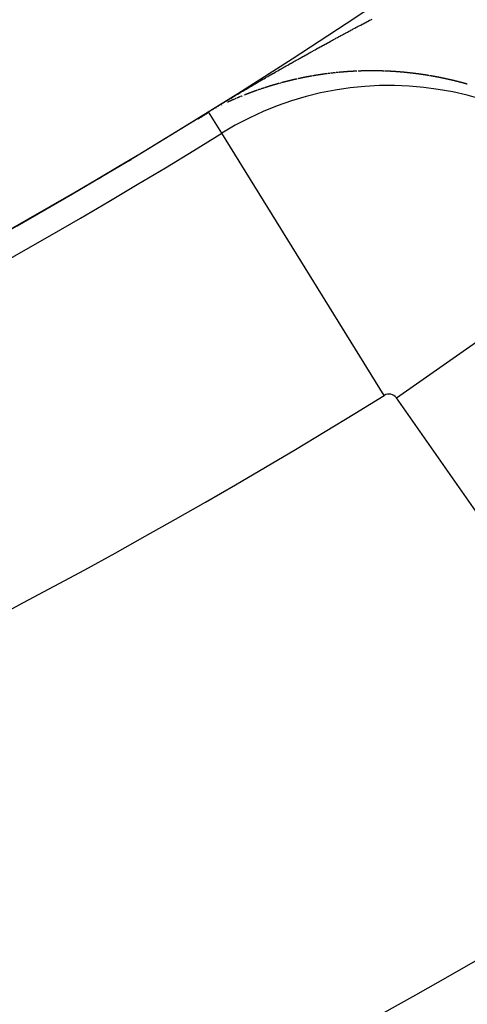
# Model space of a CAD drawing. Units: millimetres. Extents: x 45 to 644, y -330 to 170.
# Drawn here: x 611 to 613, y -81 to -75 of the extents above; entities that cross this region are included whole.
import ezdxf

# ---------------------------------------------------------------- set-up
doc = ezdxf.new("R2010")
doc.units = ezdxf.units.MM
doc.linetypes.add('DASHED', pattern=[9.652, 8.128, -1.524])
doc.layers.add('nevidi', color=4, linetype='DASHED')

msp = doc.modelspace()

# ---------------------------------------------------------------- linework, layer by layer
at = {"color": 2}
for radius, start, end in [(30, 180, 0), (45, 194.14186, 345.85814), (34, 230.15224, 309.84776), (34.0045, 301.69258, 301.81526), (34.0045, 300.8963, 300.9317), (34.0045, 300.55282, 300.58263), (41, 229.56665, 310.43335)]:
    msp.add_arc((594.0001, -46.9011), radius, start, end, dxfattribs=at)
at = {"layer": 'nevidi', "color": 7, "linetype": 'Continuous'}
for p, q in [((612.1324, -75.6976), (612.1315, -75.698)), ((612.0099, -75.7512), (612.0086, -75.7518)), ((612.0028, -75.9191), (611.9261, -75.7955)), ((612.9511, -77.4478), (612.0028, -75.9191)), ((613.0215, -77.4622), (614.495, -76.4304)), ((614.7446, -79.9232), (613.0215, -77.4622))]:
    msp.add_line(p, q, dxfattribs=at)
for points in [[(612.7993, -75.2959), (612.8082, -75.2912), (612.8138, -75.2882), (612.8226, -75.2836), (612.8282, -75.2806), (612.8369, -75.2761), (612.8427, -75.273), (612.8513, -75.2685), (612.8571, -75.2654), (612.8657, -75.2609), (612.8716, -75.2579), (612.8802, -75.2534)], [(611.9251, -75.7939), (611.9366, -75.7869), (611.9442, -75.7822), (611.9554, -75.7753), (611.9623, -75.7711), (611.9734, -75.7643), (611.9795, -75.7606), (611.9906, -75.7539), (611.9959, -75.7507), (612.0068, -75.7441), (612.0114, -75.7414), (612.0221, -75.7349), (612.0268, -75.7321), (612.0369, -75.7261), (612.0421, -75.723), (612.0516, -75.7173), (612.0572, -75.7139), (612.0664, -75.7084), (612.0721, -75.705), (612.0811, -75.6997), (612.0869, -75.6963), (612.0959, -75.6909), (612.1017, -75.6875), (612.1108, -75.6821), (612.1164, -75.6788), (612.1256, -75.6733), (612.1311, -75.6701), (612.1403, -75.6647), (612.1458, -75.6615), (612.1549, -75.6561), (612.1604, -75.6529), (612.1695, -75.6475), (612.1751, -75.6442), (612.1841, -75.639), (612.1898, -75.6356), (612.1988, -75.6304), (612.2044, -75.6271), (612.2133, -75.6219), (612.219, -75.6186), (612.2279, -75.6135), (612.2335, -75.6102), (612.2425, -75.605), (612.2482, -75.6017), (612.2571, -75.5966), (612.2627, -75.5933), (612.2716, -75.5881), (612.2773, -75.5849), (612.2862, -75.5797), (612.2919, -75.5765), (612.3008, -75.5714), (612.3064, -75.5681), (612.3153, -75.563), (612.321, -75.5598), (612.3299, -75.5547), (612.3356, -75.5514), (612.3445, -75.5463), (612.3502, -75.5431), (612.3559, -75.5398), (612.359, -75.538), (612.3646, -75.5349), (612.3735, -75.5298), (612.3791, -75.5266), (612.388, -75.5216), (612.3937, -75.5184), (612.4025, -75.5133), (612.4082, -75.5101), (612.417, -75.5051), (612.4227, -75.5019), (612.4316, -75.497), (612.4372, -75.4938), (612.4461, -75.4888), (612.4517, -75.4856), (612.4606, -75.4807), (612.4662, -75.4775), (612.4751, -75.4725), (612.4808, -75.4693), (612.4897, -75.4644), (612.4954, -75.4612), (612.5043, -75.4562), (612.5099, -75.4531), (612.5187, -75.4482), (612.5244, -75.4451), (612.5332, -75.4402), (612.5388, -75.437), (612.5477, -75.4322), (612.5533, -75.4291), (612.5621, -75.4242), (612.5677, -75.4211), (612.5766, -75.4162), (612.5823, -75.4131), (612.5911, -75.4082), (612.5968, -75.4051), (612.6057, -75.4002), (612.6113, -75.3972), (612.6201, -75.3923), (612.6257, -75.3893), (612.6345, -75.3845), (612.6402, -75.3814), (612.649, -75.3766), (612.6547, -75.3735), (612.6635, -75.3687), (612.6692, -75.3656), (612.678, -75.3609), (612.6836, -75.3578), (612.6924, -75.3531), (612.698, -75.3501), (612.7068, -75.3453), (612.7125, -75.3423), (612.7213, -75.3375), (612.7269, -75.3345), (612.7358, -75.3298), (612.7414, -75.3267), (612.7503, -75.322), (612.756, -75.319), (612.7648, -75.3143), (612.7704, -75.3113), (612.7792, -75.3066), (612.7849, -75.3036), (612.7937, -75.2989), (612.7993, -75.2959)], [(612.7495, -75.5595), (612.7488, -75.5596), (612.7473, -75.5597), (612.7458, -75.5598), (612.7446, -75.5598), (612.7443, -75.5598), (612.7429, -75.5599), (612.7414, -75.56), (612.7411, -75.5601), (612.7407, -75.5601), (612.7399, -75.5601), (612.7385, -75.5602), (612.737, -75.5603), (612.7363, -75.5604), (612.7355, -75.5604), (612.7341, -75.5606), (612.7329, -75.5606), (612.7326, -75.5607), (612.7311, -75.5608), (612.7297, -75.5609), (612.7282, -75.561), (612.728, -75.561), (612.7267, -75.5611)], [(612.7829, -75.5577), (612.7827, -75.5577), (612.7812, -75.5578), (612.7798, -75.5578), (612.7783, -75.5579), (612.778, -75.5579), (612.7768, -75.558), (612.7753, -75.558), (612.7745, -75.5581), (612.7738, -75.5581), (612.7724, -75.5582), (612.7709, -75.5583), (612.7697, -75.5583), (612.7694, -75.5584), (612.7679, -75.5584), (612.7665, -75.5585), (612.7662, -75.5585), (612.765, -75.5586), (612.7635, -75.5587), (612.762, -75.5588), (612.7613, -75.5588), (612.7605, -75.5588), (612.7591, -75.5589), (612.7577, -75.559), (612.7576, -75.559), (612.7561, -75.5591), (612.7547, -75.5592), (612.7532, -75.5593), (612.7529, -75.5593), (612.7517, -75.5594), (612.7502, -75.5595)], [(612.7916, -75.5573), (612.7912, -75.5573), (612.7901, -75.5573), (612.7887, -75.5574), (612.7872, -75.5575), (612.7864, -75.5575), (612.7857, -75.5575), (612.7842, -75.5576)], [(612.8348, -75.5559), (612.8333, -75.5559), (612.8332, -75.5559), (612.8318, -75.556), (612.8303, -75.556), (612.8289, -75.556), (612.8283, -75.5561), (612.8274, -75.5561), (612.8259, -75.5561), (612.8248, -75.5561), (612.8244, -75.5562), (612.8229, -75.5562), (612.8214, -75.5562), (612.8199, -75.5563), (612.8184, -75.5563), (612.8169, -75.5564), (612.8164, -75.5564), (612.8154, -75.5564), (612.8139, -75.5565), (612.8124, -75.5565), (612.8115, -75.5565), (612.811, -75.5566), (612.8095, -75.5566), (612.808, -75.5567), (612.8065, -75.5567), (612.805, -75.5568), (612.8035, -75.5568), (612.8031, -75.5568), (612.802, -75.5569), (612.8005, -75.5569), (612.7996, -75.557), (612.7991, -75.557)], [(612.8416, -75.5558), (612.8408, -75.5558), (612.8393, -75.5558), (612.8378, -75.5558), (612.8367, -75.5559)], [(612.8453, -75.5557), (612.8452, -75.5557), (612.8438, -75.5557), (612.8423, -75.5558)], [(612.952, -75.5568), (612.9511, -75.5568), (612.9496, -75.5567), (612.9481, -75.5567), (612.947, -75.5566), (612.9466, -75.5566), (612.945, -75.5566), (612.9435, -75.5565), (612.9434, -75.5565), (612.942, -75.5565), (612.9405, -75.5564), (612.9389, -75.5564), (612.9384, -75.5564), (612.9374, -75.5563), (612.9359, -75.5563), (612.9348, -75.5563), (612.9344, -75.5562), (612.9329, -75.5562), (612.9313, -75.5562), (612.93, -75.5561), (612.9298, -75.5561), (612.9283, -75.5561), (612.9268, -75.556), (612.9264, -75.556), (612.9253, -75.556), (612.9237, -75.556), (612.9222, -75.5559), (612.9214, -75.5559), (612.9207, -75.5559), (612.9192, -75.5559), (612.9178, -75.5558), (612.9177, -75.5558), (612.9162, -75.5558), (612.9146, -75.5558), (612.9131, -75.5558), (612.9128, -75.5558), (612.9116, -75.5557), (612.9101, -75.5557), (612.9093, -75.5557), (612.9086, -75.5557), (612.9071, -75.5557), (612.9056, -75.5556), (612.9045, -75.5556), (612.904, -75.5556), (612.9025, -75.5556), (612.901, -75.5556), (612.9009, -75.5556), (612.8995, -75.5556), (612.898, -75.5556), (612.8965, -75.5555), (612.8959, -75.5555), (612.895, -75.5555), (612.8935, -75.5555), (612.8924, -75.5555), (612.8919, -75.5555), (612.8904, -75.5555), (612.8889, -75.5555), (612.8874, -75.5555), (612.8859, -75.5555), (612.8844, -75.5555), (612.8839, -75.5555), (612.8829, -75.5555), (612.8814, -75.5555), (612.8799, -75.5555), (612.879, -75.5555), (612.8784, -75.5555), (612.8769, -75.5555), (612.8755, -75.5555), (612.8754, -75.5555), (612.8738, -75.5555), (612.8723, -75.5555), (612.8708, -75.5555), (612.8705, -75.5555), (612.8693, -75.5555), (612.8678, -75.5555), (612.867, -75.5555), (612.8663, -75.5555), (612.8648, -75.5555), (612.8633, -75.5555), (612.8621, -75.5555), (612.8618, -75.5555), (612.8603, -75.5555), (612.8588, -75.5555), (612.8585, -75.5555), (612.8573, -75.5556), (612.8558, -75.5556), (612.8543, -75.5556), (612.8536, -75.5556), (612.8528, -75.5556), (612.8513, -75.5556), (612.8501, -75.5556), (612.8498, -75.5556), (612.8483, -75.5557), (612.8468, -75.5557)], [(612.9604, -75.5571), (612.9603, -75.5571), (612.9588, -75.5571), (612.9572, -75.557), (612.9557, -75.5569)], [(613.0032, -75.5593), (613.0017, -75.5592), (613.0001, -75.5591), (612.9986, -75.559), (612.9983, -75.559), (612.997, -75.559), (612.9955, -75.5589), (612.9947, -75.5588), (612.9929, -75.5587), (612.9924, -75.5587), (612.9909, -75.5586), (612.9897, -75.5585), (612.9894, -75.5585), (612.9878, -75.5584), (612.9863, -75.5583), (612.9861, -75.5583), (612.9848, -75.5583), (612.9832, -75.5582), (612.9817, -75.5581), (612.9811, -75.5581), (612.9802, -75.558), (612.9786, -75.558), (612.9776, -75.5579), (612.9771, -75.5579), (612.9756, -75.5578), (612.974, -75.5577), (612.9725, -75.5577), (612.971, -75.5576), (612.9695, -75.5575), (612.969, -75.5575), (612.9679, -75.5575), (612.9664, -75.5574), (612.9649, -75.5573), (612.964, -75.5573), (612.9633, -75.5573), (612.9618, -75.5572)], [(613.0376, -75.5617), (613.0371, -75.5617), (613.0356, -75.5616), (613.034, -75.5615), (613.0326, -75.5614), (613.0325, -75.5613), (613.0309, -75.5612), (613.0294, -75.5611), (613.029, -75.5611), (613.0279, -75.561), (613.0263, -75.5609), (613.0248, -75.5608), (613.024, -75.5607), (613.0232, -75.5607), (613.0217, -75.5605), (613.0204, -75.5605), (613.0201, -75.5604), (613.0186, -75.5603), (613.0171, -75.5602), (613.0155, -75.5601), (613.0154, -75.5601), (613.014, -75.56), (613.0124, -75.5599), (613.0118, -75.5599), (613.0109, -75.5598), (613.0093, -75.5597), (613.0078, -75.5596), (613.0068, -75.5595), (613.0063, -75.5595), (613.0047, -75.5594)], [(612.4416, -75.6029), (612.4408, -75.6031), (612.4394, -75.6034), (612.438, -75.6037), (612.437, -75.6039), (612.4366, -75.604), (612.4353, -75.6043), (612.4339, -75.6046), (612.4337, -75.6047), (612.4325, -75.6049), (612.4311, -75.6052), (612.4297, -75.6056), (612.4292, -75.6057), (612.4284, -75.6059), (612.427, -75.6062), (612.4259, -75.6064), (612.4256, -75.6065), (612.4242, -75.6068), (612.4229, -75.6071), (612.4215, -75.6074), (612.4214, -75.6075), (612.4201, -75.6078), (612.4188, -75.6081), (612.4181, -75.6082), (612.4174, -75.6084), (612.416, -75.6087), (612.4146, -75.609), (612.4135, -75.6093), (612.4133, -75.6094), (612.4119, -75.6097), (612.4105, -75.61), (612.4103, -75.6101), (612.4092, -75.6103), (612.4078, -75.6107), (612.4064, -75.611), (612.4057, -75.6112), (612.405, -75.6113), (612.4037, -75.6116), (612.4025, -75.6119), (612.4023, -75.612), (612.4009, -75.6123), (612.3996, -75.6126), (612.3982, -75.613), (612.3979, -75.613), (612.3968, -75.6133), (612.3955, -75.6136), (612.3947, -75.6138), (612.3941, -75.614), (612.3928, -75.6143), (612.3914, -75.6146), (612.3902, -75.6149), (612.39, -75.615), (612.3887, -75.6153), (612.3873, -75.6157), (612.3869, -75.6158), (612.3859, -75.616), (612.3846, -75.6163), (612.3832, -75.6167), (612.3824, -75.6169), (612.3819, -75.617), (612.3805, -75.6174), (612.3791, -75.6177), (612.3778, -75.6181), (612.3764, -75.6184), (612.3751, -75.6188), (612.3746, -75.6189), (612.3737, -75.6191), (612.3723, -75.6195), (612.3714, -75.6197), (612.371, -75.6198), (612.3696, -75.6202), (612.3683, -75.6205), (612.3669, -75.6209), (612.3655, -75.6212), (612.3642, -75.6216), (612.3636, -75.6217), (612.3628, -75.6219), (612.3615, -75.6223), (612.3601, -75.6226), (612.3592, -75.6229), (612.3588, -75.623), (612.3574, -75.6234), (612.3561, -75.6237), (612.3559, -75.6238), (612.3547, -75.6241), (612.3534, -75.6244), (612.352, -75.6248), (612.3515, -75.6249)], [(612.5288, -75.5857), (612.5285, -75.5857), (612.5271, -75.586), (612.5257, -75.5862), (612.5243, -75.5865), (612.5241, -75.5865), (612.5229, -75.5867), (612.5215, -75.587), (612.5208, -75.5871), (612.5201, -75.5872), (612.5187, -75.5875), (612.5173, -75.5877), (612.5161, -75.5879), (612.5159, -75.588), (612.5145, -75.5882), (612.5131, -75.5885), (612.5128, -75.5885), (612.5117, -75.5888), (612.5103, -75.589), (612.5089, -75.5893), (612.5082, -75.5894), (612.5075, -75.5895), (612.5061, -75.5898), (612.5049, -75.59), (612.5047, -75.5901), (612.5033, -75.5903), (612.5019, -75.5906), (612.5005, -75.5908), (612.5002, -75.5909), (612.4991, -75.5911), (612.4977, -75.5914), (612.4969, -75.5915), (612.4963, -75.5916), (612.4949, -75.5919), (612.4935, -75.5922), (612.4922, -75.5924), (612.4921, -75.5925), (612.4907, -75.5927), (612.4893, -75.593), (612.489, -75.593), (612.4885, -75.5932), (612.4879, -75.5933), (612.4865, -75.5935), (612.4851, -75.5938), (612.4844, -75.594), (612.4837, -75.5941), (612.4823, -75.5944), (612.4811, -75.5946), (612.4809, -75.5946), (612.4795, -75.5949), (612.4782, -75.5952), (612.4768, -75.5955), (612.4764, -75.5956), (612.4754, -75.5958), (612.474, -75.596), (612.4732, -75.5962), (612.4726, -75.5963), (612.4712, -75.5966), (612.4698, -75.5969), (612.4686, -75.5972), (612.4684, -75.5972), (612.467, -75.5975), (612.4657, -75.5978), (612.4652, -75.5978), (612.4643, -75.598), (612.4629, -75.5983), (612.4615, -75.5986), (612.4606, -75.5988), (612.4601, -75.5989), (612.4587, -75.5992), (612.4573, -75.5995), (612.456, -75.5998), (612.4546, -75.6001), (612.4532, -75.6004), (612.4528, -75.6005), (612.4518, -75.6007), (612.4504, -75.601), (612.4495, -75.6012), (612.449, -75.6013), (612.4477, -75.6016)], [(612.5529, -75.5816), (612.5525, -75.5817), (612.5511, -75.5819), (612.5496, -75.5822), (612.5482, -75.5824), (612.5468, -75.5826), (612.5454, -75.5829), (612.5448, -75.583), (612.544, -75.5831), (612.5426, -75.5833), (612.5412, -75.5836), (612.5402, -75.5837), (612.5398, -75.5838), (612.5384, -75.584), (612.5369, -75.5843), (612.5368, -75.5843), (612.5355, -75.5845), (612.5341, -75.5848), (612.5327, -75.585), (612.5322, -75.5851), (612.5313, -75.5852)], [(612.5804, -75.5774), (612.5794, -75.5775), (612.578, -75.5777), (612.5771, -75.5779), (612.5766, -75.5779), (612.5752, -75.5781), (612.5737, -75.5784), (612.5723, -75.5786), (612.5709, -75.5788), (612.5695, -75.579), (612.569, -75.5791), (612.5681, -75.5792), (612.5666, -75.5794), (612.5652, -75.5797), (612.5643, -75.5798), (612.5638, -75.5799), (612.5624, -75.5801), (612.561, -75.5803), (612.5596, -75.5806), (612.5581, -75.5808), (612.5567, -75.581), (612.5562, -75.5811), (612.5553, -75.5812), (612.5539, -75.5815)], [(612.6022, -75.5742), (612.6014, -75.5744), (612.6008, -75.5744), (612.5994, -75.5746), (612.5979, -75.5748), (612.5967, -75.575), (612.5965, -75.575), (612.5951, -75.5752), (612.5937, -75.5754), (612.5932, -75.5755), (612.5922, -75.5756), (612.5908, -75.5758), (612.5894, -75.576), (612.5885, -75.5762), (612.588, -75.5763), (612.5865, -75.5765), (612.5851, -75.5767), (612.5837, -75.5769), (612.5823, -75.5771)], [(612.6177, -75.5722), (612.6165, -75.5723), (612.6151, -75.5725), (612.6137, -75.5727), (612.6129, -75.5728), (612.6122, -75.5729), (612.6108, -75.5731), (612.6095, -75.5733), (612.6094, -75.5733), (612.6079, -75.5735), (612.6065, -75.5737), (612.6051, -75.5739), (612.6048, -75.5739), (612.6037, -75.5741)], [(612.6339, -75.5702), (612.6338, -75.5702), (612.6323, -75.5703), (612.6309, -75.5705), (612.6295, -75.5707), (612.6292, -75.5707), (612.628, -75.5709), (612.6266, -75.5711), (612.6258, -75.5712), (612.6252, -75.5712), (612.6237, -75.5714), (612.6223, -75.5716), (612.621, -75.5718), (612.6208, -75.5718)], [(612.6503, -75.5682), (612.6496, -75.5683), (612.6482, -75.5685), (612.6467, -75.5686), (612.6456, -75.5688), (612.6453, -75.5688), (612.6439, -75.569), (612.6424, -75.5691), (612.6421, -75.5692), (612.641, -75.5693), (612.6395, -75.5695), (612.6381, -75.5697)], [(612.6568, -75.5675), (612.6554, -75.5677), (612.654, -75.5678), (612.6537, -75.5679), (612.6525, -75.568)], [(612.6667, -75.5665), (612.6655, -75.5666), (612.6641, -75.5667), (612.6626, -75.5669), (612.6619, -75.567), (612.6612, -75.567), (612.6597, -75.5672), (612.6586, -75.5673)], [(612.6832, -75.5648), (612.6829, -75.5648), (612.6815, -75.565), (612.68, -75.5651), (612.6786, -75.5653), (612.6784, -75.5653), (612.6771, -75.5654), (612.6757, -75.5655), (612.675, -75.5656), (612.6742, -75.5657), (612.6728, -75.5658), (612.6713, -75.566), (612.6702, -75.5661), (612.6699, -75.5661)], [(612.7245, -75.5612), (612.7238, -75.5613), (612.7223, -75.5614), (612.7209, -75.5615), (612.7197, -75.5616), (612.7194, -75.5616), (612.7179, -75.5618), (612.7165, -75.5619), (612.7162, -75.5619), (612.715, -75.562), (612.7135, -75.5621), (612.7121, -75.5622), (612.7114, -75.5623), (612.7106, -75.5623), (612.7092, -75.5625), (612.708, -75.5626), (612.7077, -75.5626), (612.7062, -75.5627), (612.7048, -75.5628), (612.7033, -75.563), (612.7032, -75.563), (612.7019, -75.5631), (612.7004, -75.5632), (612.6997, -75.5633), (612.6989, -75.5633), (612.6975, -75.5635), (612.696, -75.5636), (612.6949, -75.5637), (612.6946, -75.5637), (612.6931, -75.5639), (612.6917, -75.564), (612.6914, -75.564), (612.6902, -75.5641), (612.6888, -75.5643), (612.6873, -75.5644)], [(613.1068, -75.5684), (613.1056, -75.5682), (613.104, -75.5681), (613.1025, -75.5679), (613.1017, -75.5678), (613.1009, -75.5677), (613.0993, -75.5675), (613.0981, -75.5674), (613.0978, -75.5674), (613.0962, -75.5672), (613.0946, -75.567), (613.0931, -75.5669), (613.0915, -75.5667), (613.09, -75.5665), (613.0895, -75.5665), (613.0884, -75.5664), (613.0868, -75.5662), (613.0853, -75.5661), (613.0844, -75.566), (613.0837, -75.5659), (613.0822, -75.5657), (613.0808, -75.5656), (613.0806, -75.5656), (613.079, -75.5654), (613.0775, -75.5653), (613.0759, -75.5651), (613.0758, -75.5651), (613.0744, -75.565), (613.0728, -75.5648), (613.0721, -75.5647), (613.0713, -75.5647), (613.0697, -75.5645), (613.0681, -75.5644), (613.0671, -75.5643), (613.0666, -75.5642), (613.065, -75.5641), (613.0635, -75.5639), (613.0619, -75.5638), (613.0604, -75.5637), (613.0588, -75.5635), (613.0585, -75.5635), (613.0573, -75.5634), (613.0557, -75.5632), (613.0549, -75.5632), (613.0542, -75.5631), (613.0526, -75.563), (613.0511, -75.5628), (613.0498, -75.5627), (613.0495, -75.5627), (613.048, -75.5626), (613.0464, -75.5624), (613.0463, -75.5624), (613.0449, -75.5623), (613.0433, -75.5622), (613.0418, -75.5621), (613.0412, -75.562), (613.0402, -75.5619), (613.0387, -75.5618)], [(613.1242, -75.5704), (613.1228, -75.5703), (613.1213, -75.5701), (613.1197, -75.5699), (613.1191, -75.5698), (613.1181, -75.5697), (613.1165, -75.5695), (613.1155, -75.5694), (613.115, -75.5693), (613.1134, -75.5691), (613.1118, -75.569), (613.1104, -75.5688), (613.1103, -75.5688), (613.1087, -75.5686), (613.1071, -75.5684)], [(613.1415, -75.5726), (613.1401, -75.5724), (613.1385, -75.5722), (613.137, -75.572), (613.1365, -75.572), (613.1354, -75.5718), (613.1338, -75.5716), (613.1329, -75.5715), (613.1323, -75.5714), (613.1307, -75.5712), (613.1291, -75.571), (613.1278, -75.5709), (613.1275, -75.5708), (613.126, -75.5706), (613.1244, -75.5704)], [(613.1854, -75.5788), (613.1844, -75.5787), (613.1828, -75.5784), (613.1812, -75.5782), (613.1802, -75.578), (613.1796, -75.5779), (613.178, -75.5777), (613.1766, -75.5775), (613.1764, -75.5775), (613.1749, -75.5772), (613.1733, -75.577), (613.1717, -75.5768), (613.1714, -75.5767), (613.1701, -75.5765), (613.1685, -75.5763), (613.1678, -75.5762), (613.1669, -75.5761), (613.1654, -75.5759), (613.1638, -75.5756), (613.1627, -75.5755), (613.1622, -75.5754), (613.1606, -75.5752), (613.159, -75.575), (613.1575, -75.5747), (613.1559, -75.5745), (613.1543, -75.5743), (613.154, -75.5743), (613.1527, -75.5741), (613.1512, -75.5739), (613.1503, -75.5738), (613.1496, -75.5737), (613.148, -75.5735), (613.1464, -75.5733), (613.1453, -75.5731), (613.1448, -75.573), (613.1433, -75.5728), (613.1417, -75.5726)], [(613.2117, -75.583), (613.2114, -75.583), (613.2098, -75.5827), (613.2082, -75.5824), (613.2066, -75.5822), (613.205, -75.5819), (613.2035, -75.5817), (613.2029, -75.5816), (613.2019, -75.5814), (613.2003, -75.5811), (613.1987, -75.5809), (613.1978, -75.5808), (613.1971, -75.5806), (613.1955, -75.5804), (613.1942, -75.5802), (613.1939, -75.5801), (613.1923, -75.5799), (613.1907, -75.5796), (613.1891, -75.5794), (613.189, -75.5794), (613.1876, -75.5791)], [(613.2916, -75.5979), (613.2901, -75.5976), (613.2885, -75.5973), (613.2869, -75.5969), (613.2863, -75.5968), (613.2853, -75.5966), (613.2836, -75.5963), (613.2826, -75.5961), (613.282, -75.596), (613.2804, -75.5956), (613.2788, -75.5953), (613.2775, -75.595), (613.2772, -75.595), (613.2756, -75.5947), (613.274, -75.5943), (613.2737, -75.5943), (613.2724, -75.594), (613.2707, -75.5937), (613.2691, -75.5934), (613.2685, -75.5933), (613.2675, -75.5931), (613.2659, -75.5928), (613.2649, -75.5926), (613.2643, -75.5925), (613.2627, -75.5921), (613.2611, -75.5918), (613.2596, -75.5916), (613.2595, -75.5915), (613.2579, -75.5912), (613.2563, -75.5909), (613.256, -75.5909), (613.2546, -75.5906), (613.253, -75.5903), (613.2514, -75.59), (613.2508, -75.5899), (613.2498, -75.5897), (613.2482, -75.5894), (613.2471, -75.5892), (613.2466, -75.5891), (613.245, -75.5888), (613.2434, -75.5885), (613.242, -75.5883), (613.2418, -75.5882), (613.2402, -75.588), (613.2386, -75.5877), (613.2383, -75.5876), (613.237, -75.5874), (613.2354, -75.5871), (613.2338, -75.5868), (613.2331, -75.5867), (613.2322, -75.5865), (613.2306, -75.5862), (613.2294, -75.586), (613.229, -75.586), (613.2274, -75.5857), (613.2258, -75.5854), (613.2242, -75.5851), (613.2226, -75.5848), (613.221, -75.5846), (613.2206, -75.5845), (613.2194, -75.5843), (613.2178, -75.584), (613.2162, -75.5838), (613.2154, -75.5836), (613.2146, -75.5835)], [(613.3004, -75.5998), (613.2998, -75.5996), (613.2982, -75.5993), (613.2966, -75.599), (613.2953, -75.5987), (613.295, -75.5986), (613.2933, -75.5983), (613.2917, -75.5979)], [(613.3811, -75.6186), (613.3797, -75.6182), (613.378, -75.6178), (613.3764, -75.6174), (613.3759, -75.6173), (613.3747, -75.617), (613.3731, -75.6166), (613.3721, -75.6163), (613.3715, -75.6161), (613.3698, -75.6157), (613.3682, -75.6153), (613.3669, -75.615), (613.3666, -75.6149), (613.3649, -75.6145), (613.3633, -75.6141), (613.3631, -75.6141), (613.3617, -75.6137), (613.36, -75.6133), (613.3584, -75.6129), (613.3579, -75.6128), (613.3567, -75.6125), (613.3551, -75.6121), (613.3541, -75.6119), (613.3535, -75.6117), (613.3519, -75.6114), (613.3502, -75.611), (613.3489, -75.6107), (613.3486, -75.6106), (613.347, -75.6102), (613.3453, -75.6098), (613.3452, -75.6098), (613.3437, -75.6094), (613.3421, -75.609), (613.3404, -75.6087), (613.34, -75.6086), (613.3388, -75.6083), (613.3372, -75.6079), (613.3362, -75.6077), (613.3355, -75.6075), (613.3339, -75.6072), (613.3323, -75.6068), (613.331, -75.6065), (613.3307, -75.6064), (613.329, -75.606), (613.3274, -75.6057), (613.3273, -75.6056), (613.3258, -75.6053), (613.3242, -75.6049), (613.3225, -75.6046), (613.3221, -75.6045), (613.3209, -75.6042), (613.3193, -75.6039), (613.3183, -75.6036), (613.3177, -75.6035), (613.316, -75.6031), (613.3144, -75.6028), (613.3131, -75.6025), (613.3128, -75.6024), (613.3112, -75.6021), (613.3095, -75.6017), (613.3094, -75.6017), (613.3079, -75.6014), (613.3063, -75.601), (613.3047, -75.6007), (613.3042, -75.6006), (613.3031, -75.6003)], [(612.2113, -75.6682), (612.2108, -75.6684), (612.2095, -75.6688), (612.2082, -75.6693), (612.2069, -75.6697), (612.2056, -75.6702), (612.2043, -75.6707), (612.2038, -75.6708), (612.203, -75.6711), (612.2017, -75.6716), (612.2004, -75.6721), (612.1994, -75.6724), (612.199, -75.6725), (612.1977, -75.673), (612.1964, -75.6735), (612.1963, -75.6735), (612.1951, -75.6739), (612.1938, -75.6744), (612.1925, -75.6749), (612.192, -75.6751), (612.1912, -75.6753), (612.1899, -75.6758), (612.1888, -75.6762), (612.1886, -75.6763), (612.1873, -75.6768), (612.186, -75.6772), (612.1847, -75.6777), (612.1845, -75.6778), (612.1834, -75.6782), (612.1821, -75.6787), (612.1814, -75.6789), (612.1808, -75.6792), (612.1794, -75.6796), (612.1781, -75.6801), (612.177, -75.6805), (612.1768, -75.6806), (612.1755, -75.6811), (612.1742, -75.6816), (612.1739, -75.6817), (612.1729, -75.682), (612.1716, -75.6825), (612.1703, -75.683), (612.1696, -75.6833), (612.169, -75.6835), (612.1677, -75.684), (612.1664, -75.6845), (612.1651, -75.685), (612.1638, -75.6855), (612.1625, -75.6859), (612.1621, -75.6861), (612.1612, -75.6864), (612.1599, -75.6869), (612.159, -75.6873), (612.1586, -75.6874), (612.1573, -75.6879), (612.156, -75.6884), (612.1547, -75.6889), (612.1546, -75.689), (612.1534, -75.6894), (612.1522, -75.6899), (612.1516, -75.6901), (612.1509, -75.6904), (612.1496, -75.6909), (612.1483, -75.6914), (612.1472, -75.6918), (612.147, -75.6919), (612.1457, -75.6924), (612.1444, -75.6929), (612.1441, -75.693), (612.1431, -75.6934), (612.1418, -75.6939), (612.1405, -75.6944), (612.1399, -75.6947), (612.1392, -75.6949), (612.1379, -75.6954), (612.1368, -75.6959), (612.1366, -75.696), (612.1353, -75.6965)], [(612.2264, -75.663), (612.2253, -75.6634), (612.224, -75.6638), (612.2227, -75.6643), (612.222, -75.6645), (612.2214, -75.6647), (612.22, -75.6652), (612.2189, -75.6656), (612.2187, -75.6656), (612.2174, -75.6661), (612.2161, -75.6665), (612.2148, -75.667)], [(612.2339, -75.6605), (612.2332, -75.6607), (612.2319, -75.6611), (612.2306, -75.6616), (612.2295, -75.6619), (612.2293, -75.662), (612.2279, -75.6625)], [(612.2491, -75.6554), (612.2477, -75.6559), (612.2464, -75.6563), (612.2451, -75.6567), (612.2446, -75.6569), (612.2438, -75.6572), (612.2424, -75.6576), (612.2415, -75.6579), (612.2407, -75.6582), (612.2398, -75.6585), (612.2385, -75.6589), (612.2372, -75.6594)], [(612.2566, -75.653), (612.2557, -75.6533), (612.2543, -75.6537), (612.253, -75.6542), (612.2522, -75.6544)], [(612.287, -75.6435), (612.2862, -75.6437), (612.2849, -75.6441), (612.2836, -75.6445), (612.2825, -75.6448), (612.2822, -75.6449), (612.2809, -75.6453), (612.2796, -75.6457), (612.2793, -75.6458), (612.2782, -75.6462), (612.2769, -75.6466), (612.2756, -75.647), (612.2749, -75.6472), (612.2743, -75.6474), (612.2729, -75.6478), (612.2717, -75.6482), (612.2716, -75.6482), (612.2703, -75.6486), (612.2689, -75.6491), (612.2676, -75.6495), (612.2673, -75.6496), (612.2663, -75.6499), (612.265, -75.6503), (612.2642, -75.6506), (612.2636, -75.6507), (612.2623, -75.6512), (612.261, -75.6516), (612.2598, -75.652), (612.2596, -75.652), (612.2583, -75.6524), (612.257, -75.6529)], [(612.3405, -75.6279), (612.3399, -75.6281), (612.3385, -75.6285), (612.3372, -75.6289), (612.3361, -75.6292), (612.3358, -75.6292), (612.3345, -75.6296), (612.3331, -75.63), (612.3328, -75.6301), (612.3318, -75.6304), (612.3304, -75.6307), (612.3291, -75.6311), (612.3284, -75.6313), (612.3277, -75.6315), (612.3264, -75.6319), (612.3252, -75.6322), (612.325, -75.6323), (612.3237, -75.6326), (612.3224, -75.633), (612.321, -75.6334), (612.3207, -75.6335), (612.3197, -75.6338), (612.3183, -75.6342), (612.3175, -75.6344), (612.317, -75.6346), (612.3156, -75.6349), (612.3143, -75.6353), (612.3131, -75.6357), (612.313, -75.6357), (612.3116, -75.6361), (612.3103, -75.6365), (612.3099, -75.6366), (612.3089, -75.6369), (612.3076, -75.6373), (612.3063, -75.6377), (612.3054, -75.6379), (612.3049, -75.6381), (612.3036, -75.6385), (612.3023, -75.6389), (612.3009, -75.6393), (612.2996, -75.6397), (612.2982, -75.6401), (612.2978, -75.6402), (612.2969, -75.6405), (612.2956, -75.6409), (612.2946, -75.6412), (612.2942, -75.6413), (612.2929, -75.6417), (612.2916, -75.6421), (612.2902, -75.6425), (612.2901, -75.6425)], [(612.3482, -75.6258), (612.348, -75.6259), (612.3466, -75.6263), (612.3453, -75.6266), (612.3439, -75.627), (612.3438, -75.627)], [(613.4352, -75.6331), (613.4339, -75.6328), (613.4323, -75.6323), (613.4306, -75.6318), (613.4299, -75.6316), (613.429, -75.6314), (613.4273, -75.6309), (613.4261, -75.6306), (613.4257, -75.6305), (613.424, -75.63), (613.4224, -75.6295), (613.4209, -75.6291), (613.4207, -75.6291), (613.4191, -75.6286), (613.4174, -75.6282), (613.4171, -75.6281), (613.4158, -75.6277), (613.4141, -75.6273), (613.4125, -75.6268), (613.4119, -75.6267), (613.4109, -75.6264), (613.4092, -75.6259), (613.4082, -75.6257), (613.4076, -75.6255), (613.4059, -75.6251), (613.4043, -75.6246), (613.4029, -75.6243), (613.4026, -75.6242), (613.401, -75.6237), (613.3993, -75.6233), (613.3992, -75.6233), (613.3977, -75.6229), (613.3961, -75.6224), (613.3944, -75.622), (613.3938, -75.6219), (613.3928, -75.6216), (613.3911, -75.6212), (613.3901, -75.6209), (613.3895, -75.6207), (613.3879, -75.6203), (613.3862, -75.6199), (613.3849, -75.6195), (613.3846, -75.6195), (613.3829, -75.619)], [(612.0634, -75.7265), (612.0631, -75.7267), (612.0622, -75.7271), (612.0609, -75.7277), (612.0596, -75.7282), (612.0588, -75.7286), (612.0583, -75.7288), (612.0571, -75.7294), (612.0558, -75.7299), (612.0545, -75.7305), (612.0532, -75.7311), (612.0519, -75.7317), (612.0516, -75.7318), (612.0507, -75.7322), (612.0494, -75.7328), (612.0485, -75.7332), (612.0481, -75.7334), (612.0468, -75.734), (612.0456, -75.7345), (612.0443, -75.7351), (612.043, -75.7357), (612.0418, -75.7363), (612.0412, -75.7365), (612.0405, -75.7369), (612.0392, -75.7374), (612.0379, -75.738), (612.0369, -75.7385)], [(612.075, -75.7215), (612.0737, -75.722), (612.0736, -75.7221), (612.0724, -75.7226), (612.0711, -75.7232), (612.0705, -75.7234), (612.0698, -75.7237), (612.0686, -75.7243), (612.0673, -75.7248), (612.0662, -75.7253), (612.066, -75.7254)], [(612.0865, -75.7165), (612.0852, -75.7171), (612.0851, -75.7171), (612.0839, -75.7176), (612.0826, -75.7182), (612.0814, -75.7187), (612.0809, -75.7189), (612.0801, -75.7193), (612.0788, -75.7198), (612.0778, -75.7203)], [(612.1083, -75.7074), (612.1071, -75.7079), (612.107, -75.7079), (612.1057, -75.7084), (612.1045, -75.709), (612.1032, -75.7095), (612.1029, -75.7096), (612.1019, -75.71), (612.1006, -75.7106), (612.0998, -75.7109), (612.0993, -75.7111), (612.098, -75.7116), (612.0968, -75.7122), (612.0956, -75.7127), (612.0955, -75.7127), (612.0942, -75.7133), (612.0929, -75.7138), (612.0925, -75.714), (612.0916, -75.7143), (612.0903, -75.7149)], [(612.116, -75.7042), (612.1147, -75.7047), (612.1146, -75.7048), (612.1134, -75.7053), (612.1122, -75.7058)], [(612.1225, -75.7016), (612.1219, -75.7018), (612.1212, -75.7021), (612.1199, -75.7027), (612.1186, -75.7032), (612.1177, -75.7036)], [(611.9549, -75.779), (611.9537, -75.7796), (611.9524, -75.7803)], [(611.9694, -75.7713), (611.968, -75.7721), (611.9676, -75.7723)], [(612.0034, -75.7543), (612.0021, -75.7549), (612.0013, -75.7554), (612.0004, -75.7558)], [(611.9251, -75.7939), (611.9251, -75.794), (611.9252, -75.7941), (611.9252, -75.7941), (611.9253, -75.7942), (611.9253, -75.7943)]]:
    msp.add_lwpolyline(points, dxfattribs=at)
for centre, radius, start, end in [((594.0001, -46.9011), 29.5, 278.38048, 360), ((612.9787, -77.4922), 1.8511, 35, 121.81526), ((594.0001, -46.9011), 34.0015, 285.37505, 301.81526), ((594.0001, -46.9011), 34.1489, 281.21227, 301.81526), ((594.0001, -46.9011), 35.9478, 281.21227, 301.81526), ((612.9787, -77.4922), 0.0522, 35, 121.81526), ((594.0001, -46.9011), 39.0522, 280.33989, 302.06047)]:
    msp.add_arc(centre, radius, start, end, dxfattribs=at)

doc.saveas('drawing.dxf')
